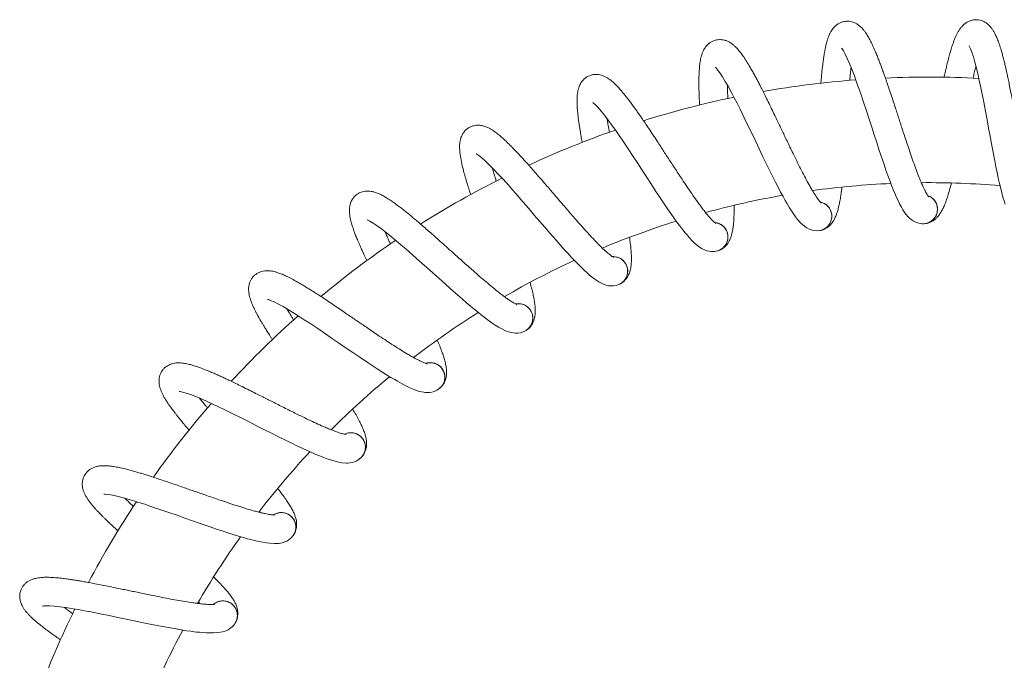
# Model space of a CAD drawing. Units: millimetres. Extents: x -11642 to 16061, y -18176 to 26386.
# Drawn here: x 8843 to 12572, y 23959 to 26386 of the extents above; entities that cross this region are included whole.
import ezdxf

# ---------------------------------------------------------------- set-up
doc = ezdxf.new("R2010")
doc.units = ezdxf.units.MM
doc.header["$LTSCALE"] = 20

msp = doc.modelspace()

# ---------------------------------------------------------------- linework, layer by layer
at = {"color": 7, "linetype": 'Continuous', "lineweight": 15}
for p, q in [((11846.7, 25738.2), (11846.5, 25737.3)), ((12260.6, 25768.6), (12259.6, 25765.1)), ((12319, 25671.4), (12318.6, 25675.1)), ((11917.7, 25652.1), (11916.8, 25655.8)), ((11522.4, 25580.5), (11521.1, 25584)), ((11139.9, 25457.7), (11138.1, 25461)), ((10776.8, 25285.8), (10774.6, 25288.8)), ((10439.4, 25067.8), (10436.8, 25070.5)), ((10024.2, 24832.9), (10025, 24831.4)), ((10133.4, 24807.4), (10130.5, 24809.8)), ((9750.9, 24522.4), (9753.6, 24518.8)), ((9864.2, 24509.2), (9861, 24511.2)), ((9636.4, 24178.3), (9632.9, 24179.9))]:
    msp.add_line(p, q, dxfattribs=at)
at = {"color": 7, "linetype": 'Continuous', "lineweight": 15, "flags": 128}
for points in [[(11956, 26277.8), (11955.9, 26277.9), (11956.5, 26277.2), (11957.9, 26275.3), (11962.8, 26267.9), (11969.7, 26255.3), (11977.6, 26238.9), (11985.9, 26220.1), (11994.6, 26198.7), (12004.4, 26173.1), (12011.6, 26153.5), (12019.2, 26132), (12027.2, 26108.7), (12038.9, 26074.1), (12050, 26040.7), (12060.3, 26009.1), (12070.1, 25979), (12079.6, 25949.7), (12088.9, 25921.1), (12098.9, 25890.9), (12109.5, 25859.1), (12116.9, 25837.5), (12124.2, 25816.6), (12131.4, 25796.3), (12138.6, 25776.7), (12145.6, 25758.3), (12151.8, 25742.8), (12156.2, 25731.9), (12160.1, 25722.8), (12164.4, 25712.9), (12169.7, 25701.4), (12175.9, 25688.7), (12182.4, 25676.4), (12188.5, 25665.8), (12198.7, 25650.6), (12209.5, 25637.9), (12213.7, 25633.8), (12219.3, 25629.1), (12227, 25623.7), (12234.4, 25619.6), (12243.4, 25616), (12254.2, 25613.5), (12266.8, 25612.9), (12266.8, 25612.9)], [(12438.9, 26286.7), (12438.9, 26286.7), (12439.3, 26286), (12440.5, 26283.9), (12444.4, 26275.9), (12449.6, 26262.5), (12455.3, 26245.2), (12461, 26225.4), (12466.9, 26203.1), (12473.2, 26176.4), (12477.7, 26156.1), (12482.5, 26133.7), (12487.4, 26109.7), (12494.5, 26073.8), (12501, 26039.2), (12507.1, 26006.6), (12512.9, 25975.4), (12518.5, 25945.1), (12524, 25915.5), (12529.9, 25884.3), (12536.3, 25851.4), (12540.7, 25829.1), (12545.2, 25807.3), (12549.7, 25786.2), (12554.3, 25765.9), (12558.8, 25746.8), (12562.9, 25730.6), (12565.9, 25719.2), (12568.5, 25709.6), (12571.5, 25699.2), (12575.2, 25687.1)], [(11478.3, 26205.8), (11478.3, 26205.9), (11478.9, 26205.3), (11480.6, 26203.6), (11486.4, 26196.8), (11494.9, 26185.3), (11504.9, 26170.1), (11515.6, 26152.4), (11527.1, 26132.4), (11540.1, 26108.3), (11549.7, 26089.9), (11560.2, 26069.5), (11571.2, 26047.5), (11587.3, 26014.7), (11602.6, 25983), (11617, 25953.1), (11630.7, 25924.5), (11643.9, 25896.7), (11656.9, 25869.6), (11670.7, 25840.9), (11685.5, 25810.8), (11695.6, 25790.4), (11705.6, 25770.6), (11715.4, 25751.4), (11725.1, 25733), (11734.4, 25715.6), (11742.6, 25701.1), (11748.4, 25690.8), (11753.4, 25682.3), (11759, 25673), (11765.8, 25662.3), (11773.6, 25650.5), (11781.6, 25639.2), (11789.1, 25629.5), (11801.2, 25615.8), (11813.6, 25604.6), (11818.2, 25601.1), (11824.4, 25597.1), (11832.7, 25592.8), (11840.6, 25589.8), (11850, 25587.4), (11861.1, 25586.3), (11873.6, 25587.3), (11873.6, 25587.3)], [(11014.3, 26071.8), (11014.2, 26071.8), (11014.9, 26071.3), (11016.8, 26069.9), (11023.5, 26064), (11033.4, 26053.6), (11045.3, 26039.9), (11058.2, 26023.8), (11072.2, 26005.4), (11088.3, 25983.2), (11100.3, 25966.2), (11113.3, 25947.4), (11127.1, 25927), (11147.3, 25896.6), (11166.7, 25867.2), (11184.8, 25839.5), (11202.1, 25812.9), (11218.9, 25787.1), (11235.4, 25761.9), (11252.8, 25735.3), (11271.4, 25707.3), (11284.1, 25688.4), (11296.6, 25670.1), (11308.9, 25652.4), (11320.9, 25635.4), (11332.4, 25619.4), (11342.4, 25606), (11349.5, 25596.6), (11355.6, 25588.9), (11362.4, 25580.4), (11370.5, 25570.7), (11379.7, 25560), (11389.2, 25549.8), (11397.9, 25541.2), (11411.7, 25529.2), (11425.4, 25519.7), (11430.5, 25516.9), (11437.1, 25513.7), (11446, 25510.5), (11454.1, 25508.5), (11463.8, 25507.4), (11474.9, 25507.8), (11487.2, 25510.4), (11487.2, 25510.4)], [(10571.8, 25878.2), (10571.7, 25878.2), (10572.5, 25877.8), (10574.5, 25876.6), (10581.9, 25871.6), (10593.1, 25862.7), (10606.7, 25850.6), (10621.6, 25836.3), (10637.9, 25819.9), (10656.8, 25800), (10670.9, 25784.7), (10686.2, 25767.8), (10702.6, 25749.4), (10726.7, 25721.9), (10749.7, 25695.3), (10771.3, 25670.2), (10792, 25646.1), (10812, 25622.7), (10831.6, 25599.8), (10852.4, 25575.8), (10874.4, 25550.5), (10889.5, 25533.5), (10904.3, 25516.9), (10918.8, 25500.9), (10932.9, 25485.7), (10946.5, 25471.3), (10958.1, 25459.4), (10966.4, 25451), (10973.4, 25444.1), (10981.3, 25436.6), (10990.6, 25428), (11001.1, 25418.7), (11011.9, 25409.8), (11021.6, 25402.4), (11036.9, 25392.3), (11051.7, 25384.7), (11057.1, 25382.6), (11064.1, 25380.3), (11073.3, 25378.3), (11081.7, 25377.4), (11091.4, 25377.5), (11102.3, 25379.3), (11114.2, 25383.6), (11114.2, 25383.6)], [(10158.5, 25628.2), (10158.4, 25628.2), (10159.2, 25627.9), (10161.4, 25627), (10169.4, 25623), (10181.7, 25615.6), (10196.8, 25605.4), (10213.4, 25593.2), (10231.7, 25579.1), (10252.9, 25561.9), (10268.9, 25548.6), (10286.4, 25533.7), (10305, 25517.7), (10332.5, 25493.6), (10358.8, 25470.2), (10383.5, 25448.1), (10407.2, 25426.9), (10430.1, 25406.4), (10452.5, 25386.3), (10476.3, 25365.2), (10501.4, 25343), (10518.6, 25328.1), (10535.5, 25313.6), (10551.9, 25299.7), (10567.9, 25286.4), (10583.2, 25274), (10596.3, 25263.6), (10605.7, 25256.4), (10613.6, 25250.5), (10622.3, 25244.1), (10632.6, 25236.8), (10644.3, 25228.9), (10656.1, 25221.6), (10666.8, 25215.5), (10683.2, 25207.5), (10698.9, 25201.9), (10704.5, 25200.5), (10711.8, 25199.2), (10721.2, 25198.3), (10729.6, 25198.5), (10739.2, 25200), (10749.8, 25203.2), (10761, 25209), (10761, 25209)], [(9781.5, 25326.2), (9781.4, 25326.2), (9782.3, 25326), (9784.6, 25325.4), (9793, 25322.5), (9806.1, 25316.8), (9822.4, 25308.7), (9840.5, 25298.8), (9860.5, 25287.1), (9883.8, 25272.9), (9901.4, 25261.7), (9920.7, 25249.3), (9941.2, 25235.9), (9971.6, 25215.6), (10000.8, 25195.9), (10028.2, 25177.2), (10054.4, 25159.3), (10079.8, 25141.9), (10104.7, 25125), (10131, 25107.1), (10158.9, 25088.4), (10177.8, 25075.9), (10196.4, 25063.7), (10214.6, 25052.1), (10232.2, 25041), (10249, 25030.7), (10263.3, 25022.2), (10273.5, 25016.3), (10282.1, 25011.4), (10291.6, 25006.2), (10302.8, 25000.3), (10315.5, 24994.1), (10328.1, 24988.3), (10339.5, 24983.7), (10356.8, 24977.9), (10373.1, 24974.4), (10378.9, 24973.7), (10386.3, 24973.4), (10395.6, 24973.8), (10404, 24975.1), (10413.3, 24977.8), (10423.4, 24982.4), (10433.8, 24989.6), (10433.8, 24989.6)], [(9447.3, 24977.4), (9447.3, 24977.4), (9448.1, 24977.4), (9450.5, 24977.1), (9459.2, 24975.2), (9473, 24971.3), (9490.2, 24965.4), (9509.4, 24958), (9530.8, 24949), (9555.8, 24937.9), (9574.7, 24929.2), (9595.4, 24919.5), (9617.5, 24908.8), (9650.3, 24892.7), (9681.8, 24877), (9711.5, 24862), (9739.8, 24847.7), (9767.2, 24833.8), (9794.1, 24820.3), (9822.6, 24806), (9852.6, 24791.2), (9873.1, 24781.2), (9893.1, 24771.6), (9912.6, 24762.4), (9931.5, 24753.8), (9949.5, 24745.8), (9964.9, 24739.2), (9975.8, 24734.6), (9984.9, 24731), (9995, 24727.1), (10006.9, 24722.7), (10020.3, 24718.1), (10033.5, 24714.1), (10045.4, 24711), (10063.4, 24707.5), (10080, 24706.2), (10085.8, 24706.3), (10093.1, 24706.9), (10102.4, 24708.6), (10110.5, 24710.9), (10119.4, 24714.8), (10128.8, 24720.7), (10138.1, 24729.2), (10138.1, 24729.2)], [(9161.7, 24587.9), (9161.7, 24587.9), (9162.6, 24587.9), (9164.9, 24587.9), (9173.8, 24587.3), (9188, 24585.2), (9205.8, 24581.6), (9225.9, 24576.7), (9248.2, 24570.7), (9274.5, 24562.9), (9294.3, 24556.8), (9316.1, 24549.8), (9339.5, 24542.1), (9374.1, 24530.4), (9407.4, 24519), (9438.7, 24508.1), (9468.7, 24497.6), (9497.7, 24487.4), (9526.1, 24477.5), (9556.2, 24467.1), (9588, 24456.3), (9609.5, 24449.1), (9630.6, 24442.2), (9651.2, 24435.7), (9671.1, 24429.6), (9690, 24424), (9706, 24419.5), (9717.4, 24416.4), (9727, 24414), (9737.5, 24411.4), (9749.9, 24408.7), (9763.7, 24405.9), (9777.4, 24403.6), (9789.6, 24402.1), (9807.8, 24401), (9824.5, 24401.9), (9830.2, 24402.7), (9837.4, 24404.3), (9846.4, 24407.2), (9854.1, 24410.6), (9862.4, 24415.6), (9871, 24422.6), (9879.1, 24432.3), (9879.1, 24432.3)], [(8929.7, 24164.3), (8929.6, 24164.2), (8930.5, 24164.4), (8932.8, 24164.7), (8941.7, 24165.2), (8956.1, 24165), (8974.2, 24163.8), (8994.7, 24161.6), (9017.6, 24158.5), (9044.7, 24154.3), (9065.2, 24150.8), (9087.7, 24146.7), (9111.9, 24142.2), (9147.8, 24135.1), (9182.2, 24128.2), (9214.7, 24121.4), (9245.8, 24115), (9275.9, 24108.7), (9305.4, 24102.6), (9336.6, 24096.2), (9369.5, 24089.7), (9391.8, 24085.4), (9413.6, 24081.3), (9434.9, 24077.5), (9455.4, 24074.1), (9474.8, 24071), (9491.3, 24068.6), (9503.1, 24067.1), (9512.9, 24065.9), (9523.6, 24064.8), (9536.2, 24063.6), (9550.3, 24062.7), (9564.2, 24062.3), (9576.4, 24062.3), (9594.7, 24063.7), (9611.1, 24066.7), (9616.7, 24068.3), (9623.6, 24070.8), (9632.1, 24074.8), (9639.3, 24079.2), (9646.9, 24085.3), (9654.5, 24093.4), (9661.2, 24104), (9661.2, 24104)]]:
    msp.add_lwpolyline(points, dxfattribs=at)
at = {"color": 7, "linetype": 'Continuous', "lineweight": 15}
for centre, radius, start, end in [((12284.4, 22568.7), 3600, 94.3715, 100.0095), ((12284.4, 22568.7), 3600, 86.9453, 92.586), ((12284.4, 22568.7), 3600, 101.7968, 107.4333), ((12284.4, 22568.7), 3600, 109.2232, 114.8596), ((12284.4, 22568.7), 3600, 116.6524, 122.2902), ((12284.4, 22568.7), 3200, 92.5319, 97.8746), ((12284.4, 22568.7), 3200, 85.1231, 90.4712), ((12284.4, 22568.7), 3200, 99.941, 105.2909), ((12264.4, 25667.8), 55, 0, 69.4928), ((11864.1, 25641.5), 55, 7.53, 77.0228), ((12264.4, 25667.8), 55, 266.1268, 0), ((12284.4, 22568.7), 3200, 107.3515, 112.6923), ((11864.1, 25641.5), 55, 273.6568, 7.53), ((11470.6, 25562.9), 55, 15.06, 84.5528), ((12284.4, 22568.7), 3600, 124.0836, 129.7268), ((11470.6, 25562.9), 55, 281.1868, 15.06), ((12284.4, 22568.7), 3200, 114.7655, 120.1097), ((11090.9, 25433.5), 55, 22.59, 92.0828), ((11090.9, 25433.5), 55, 288.7168, 22.59), ((10731.4, 25255.4), 55, 30.12, 99.6128), ((12284.4, 22568.7), 3600, 131.5208, 137.1712), ((12284.4, 22568.7), 3200, 122.1848, 127.5352), ((10731.4, 25255.4), 55, 296.2468, 30.12), ((10398.3, 25031.7), 55, 37.65, 107.1428), ((10398.3, 25031.7), 55, 303.7768, 37.65), ((12284.4, 22568.7), 3200, 129.6114, 134.9708), ((12284.4, 22568.7), 3600, 138.9659, 144.6247), ((10097.4, 24766.3), 55, 45.18, 114.6728), ((10097.4, 24766.3), 55, 311.3068, 45.18), ((12284.4, 22568.7), 3200, 137.0471, 142.4179), ((12284.4, 22568.7), 3600, 146.4203, 152.0892), ((9833.9, 24463.7), 55, 52.71, 122.2028), ((9833.9, 24463.7), 55, 318.8368, 52.71), ((12284.4, 22568.7), 3200, 144.4934, 149.878), ((9612.3, 24129.3), 55, 60.24, 129.7328), ((9612.3, 24129.3), 55, 326.3668, 60.24), ((12284.4, 22568.7), 3600, 153.8853, 159.5657), ((12284.4, 22568.7), 3200, 151.9519, 157.3509)]:
    msp.add_arc(centre, radius, start, end, dxfattribs=at)
for points, knots in [([(12285.9, 25715.4), (12285.7, 25715.6), (12285.4, 25715.9), (12283.1, 25718.9), (12280.1, 25723.6), (12276.3, 25730.2), (12272, 25738.2), (12267.2, 25747.9), (12261.9, 25759.6), (12255.8, 25773.7), (12248, 25792.9), (12238.7, 25817.3), (12227.9, 25846.9), (12217.2, 25877.7), (12207.3, 25907.1), (12198.2, 25934.4), (12190.1, 25959), (12182.5, 25982.2), (12175.5, 26003.7), (12168.9, 26024.2), (12162, 26045.5), (12154.4, 26068.8), (12145.8, 26094.8), (12137, 26121.4), (12128.5, 26146.3), (12121, 26168), (12114.4, 26186.6), (12108.5, 26202.9), (12102.7, 26218.5), (12096.6, 26234.4), (12090.1, 26250.9), (12082.3, 26269.4), (12073.8, 26288.6), (12064.7, 26307.2), (12055.7, 26323.5), (12047.6, 26336.3), (12040.2, 26346.1), (12033.1, 26354.4), (12024.4, 26362.7), (12014.3, 26370), (12004.2, 26375.1), (11994.4, 26378.5), (11983.8, 26380.4), (11972.1, 26380.6), (11959.3, 26378.3), (11948.2, 26373.7), (11939.9, 26368.7), (11933.7, 26363.9), (11928.6, 26359.1), (11923.5, 26353.4), (11918.1, 26345.9), (11912.9, 26336.9), (11908.2, 26327), (11904.2, 26316.5), (11900.7, 26305.2), (11897.4, 26292.9), (11894.5, 26280.2), (11892.1, 26267.9), (11890.3, 26257.3), (11888.9, 26248.3), (11887.6, 26239.9), (11886.3, 26230.7), (11885, 26220.2), (11883.6, 26208.4), (11882, 26194.1), (11880.3, 26176.6), (11878.7, 26159.7), (11877.8, 26148.6), (11877.5, 26144.9)], [0, 0, 0, 0, 0.010126, 0.023697, 0.0384581, 0.052921, 0.0666748, 0.0807779, 0.0962833, 0.1131982, 0.1314075, 0.1585548, 0.184837, 0.2102254, 0.2348376, 0.2540131, 0.2726831, 0.2898637, 0.3051176, 0.3198504, 0.3346009, 0.3517633, 0.3713467, 0.3925983, 0.4121754, 0.4296792, 0.4451042, 0.4584532, 0.4717292, 0.4864826, 0.5027275, 0.5197867, 0.5441789, 0.567207, 0.5897797, 0.611692, 0.6253017, 0.6387717, 0.6549156, 0.6691634, 0.682529, 0.6936807, 0.7032471, 0.7147224, 0.7283326, 0.7406609, 0.7504881, 0.7580005, 0.7653249, 0.7746321, 0.7858539, 0.8000427, 0.8143831, 0.8290258, 0.844174, 0.8598735, 0.8759975, 0.8900699, 0.9012809, 0.9097115, 0.9177065, 0.9266181, 0.9364403, 0.9471663, 0.9587917, 0.9740177, 0.9913437, 1, 1, 1, 1]), ([(12692.2, 25685.9), (12692.1, 25686), (12691.9, 25686.4), (12690, 25689.7), (12687.6, 25694.7), (12684.7, 25701.7), (12681.5, 25710.3), (12678.1, 25720.5), (12674.3, 25732.8), (12670.1, 25747.6), (12664.9, 25767.6), (12658.8, 25793.1), (12652.1, 25823.8), (12645.5, 25855.7), (12639.5, 25886.1), (12634, 25914.5), (12629.2, 25939.9), (12624.8, 25963.9), (12620.7, 25986.1), (12616.8, 26007.3), (12612.7, 26029.3), (12608.2, 26053.5), (12603.1, 26080.4), (12597.8, 26107.8), (12592.7, 26133.6), (12588.1, 26156.2), (12584, 26175.4), (12580.3, 26192.4), (12576.6, 26208.6), (12572.6, 26225.2), (12568.3, 26242.4), (12563.1, 26261.8), (12557.2, 26281.9), (12550.5, 26301.5), (12543.8, 26318.9), (12537.4, 26332.6), (12531.3, 26343.3), (12525.4, 26352.5), (12517.8, 26361.8), (12508.8, 26370.3), (12499.5, 26376.8), (12490.2, 26381.4), (12479.9, 26384.7), (12468.3, 26386.4), (12455.4, 26385.8), (12443.8, 26382.8), (12434.9, 26378.9), (12428.1, 26374.9), (12422.4, 26370.8), (12416.7, 26365.8), (12410.3, 26359.1), (12403.9, 26350.9), (12398, 26341.6), (12392.7, 26331.8), (12387.7, 26321), (12382.8, 26309.2), (12378.3, 26297), (12374.3, 26285.1), (12371.1, 26274.9), (12368.5, 26266.2), (12366.2, 26258), (12363.7, 26249.1), (12361, 26238.9), (12358, 26227.3), (12354.6, 26213.3), (12350.6, 26196.2), (12347, 26180.5), (12344.8, 26170.3), (12344.2, 26167.4)], [0, 0, 0, 0, 0.010145, 0.02374, 0.038528, 0.053018, 0.066797, 0.080926, 0.096459, 0.113405, 0.131648, 0.158845, 0.185175, 0.21061, 0.235267, 0.254478, 0.273182, 0.290394, 0.305676, 0.320436, 0.335213, 0.352407, 0.372026, 0.393317, 0.41293, 0.430466, 0.445919, 0.459292, 0.472592, 0.487373, 0.503648, 0.520738, 0.545175, 0.568245, 0.590859, 0.612811, 0.626446, 0.639941, 0.656114, 0.670388, 0.683778, 0.69495, 0.704534, 0.71603, 0.729665, 0.742016, 0.751861, 0.759388, 0.766725, 0.77605, 0.787292, 0.801507, 0.815873, 0.830543, 0.845719, 0.861447, 0.877601, 0.891699, 0.90293, 0.911376, 0.919386, 0.928314, 0.938154, 0.9489, 0.960546, 0.9758, 0.993158, 1, 1, 1, 1]), ([(11879.1, 25691.5), (11878.9, 25691.6), (11878.6, 25691.9), (11875.9, 25694.6), (11872.3, 25698.8), (11867.7, 25704.8), (11862.4, 25712.3), (11856.4, 25721.3), (11849.6, 25732.1), (11841.7, 25745.3), (11831.4, 25763.3), (11819, 25786.3), (11804.4, 25814.3), (11789.8, 25843.4), (11776.1, 25871.2), (11763.5, 25897.1), (11752.2, 25920.5), (11741.7, 25942.4), (11732, 25962.8), (11722.7, 25982.2), (11713, 26002.4), (11702.4, 26024.6), (11690.5, 26049.3), (11678.3, 26074.4), (11666.6, 26098), (11656.3, 26118.6), (11647.4, 26136.1), (11639.4, 26151.5), (11631.6, 26166.2), (11623.4, 26181.2), (11614.8, 26196.7), (11604.7, 26214), (11593.8, 26231.9), (11582.3, 26249.1), (11571.2, 26264.2), (11561.5, 26275.7), (11552.9, 26284.6), (11544.7, 26291.8), (11535, 26298.9), (11524.1, 26304.8), (11513.4, 26308.6), (11503.2, 26310.6), (11492.5, 26311.1), (11480.8, 26309.8), (11468.5, 26305.8), (11458.1, 26299.9), (11450.5, 26293.8), (11445, 26288.2), (11440.6, 26282.8), (11436.3, 26276.5), (11431.9, 26268.3), (11427.9, 26258.7), (11424.6, 26248.3), (11422, 26237.4), (11419.9, 26225.7), (11418.3, 26213), (11417.1, 26200.1), (11416.4, 26187.6), (11415.9, 26176.8), (11415.7, 26167.8), (11415.6, 26159.2), (11415.5, 26150), (11415.5, 26139.4), (11415.7, 26127.5), (11416, 26113.1), (11416.6, 26095.5), (11417.3, 26078.1), (11417.9, 26066.4), (11418.1, 26062.2)], [0, 0, 0, 0, 0.010114, 0.02367, 0.038414, 0.05286, 0.066598, 0.080684, 0.096172, 0.113067, 0.131255, 0.158371, 0.184623, 0.209982, 0.234566, 0.253719, 0.272367, 0.289528, 0.304764, 0.31948, 0.334214, 0.351356, 0.370917, 0.392144, 0.411698, 0.429182, 0.444589, 0.457923, 0.471183, 0.48592, 0.502146, 0.519185, 0.543549, 0.566551, 0.589097, 0.610984, 0.624578, 0.638032, 0.654158, 0.668389, 0.681739, 0.692878, 0.702433, 0.713895, 0.72749, 0.739804, 0.749619, 0.757123, 0.764439, 0.773736, 0.784944, 0.799117, 0.81344, 0.828066, 0.843197, 0.858878, 0.874984, 0.88904, 0.900238, 0.908659, 0.916644, 0.925546, 0.935356, 0.94607, 0.957682, 0.97289, 0.990196, 1, 1, 1, 1]), ([(11986.9, 26156), (11987.3, 26160.2), (11988.3, 26171.8), (11990, 26188.2), (11991.4, 26199.8), (11992, 26205)], [0, 0, 0, 0, 0.231464, 0.655971, 1, 1, 1, 1]), ([(12454.1, 26164.1), (12454.9, 26167.4), (12457.2, 26178.1), (12460.9, 26193.3), (12463.8, 26204.7), (12465.1, 26209.7)], [0, 0, 0, 0, 0.195852, 0.64003, 1, 1, 1, 1]), ([(11479, 25614.4), (11478.8, 25614.5), (11478.4, 25614.8), (11475.4, 25617.1), (11471.3, 25620.8), (11465.9, 25626.2), (11459.7, 25632.9), (11452.6, 25641), (11444.4, 25650.9), (11434.8, 25662.9), (11422.3, 25679.4), (11406.9, 25700.6), (11388.9, 25726.4), (11370.5, 25753.3), (11353.3, 25779.1), (11337.4, 25803.1), (11323.2, 25824.8), (11309.9, 25845.2), (11297.5, 25864.2), (11285.8, 25882.2), (11273.6, 25901), (11260.2, 25921.5), (11245.1, 25944.4), (11229.7, 25967.8), (11215.1, 25989.6), (11202.2, 26008.7), (11191, 26024.9), (11181, 26039.1), (11171.4, 26052.6), (11161.4, 26066.4), (11150.8, 26080.6), (11138.5, 26096.5), (11125.3, 26112.8), (11111.7, 26128.4), (11098.7, 26141.8), (11087.6, 26152), (11077.9, 26159.6), (11068.8, 26165.8), (11058.3, 26171.5), (11046.7, 26175.9), (11035.6, 26178.3), (11025.2, 26179), (11014.5, 26178.1), (11003.1, 26175.2), (10991.4, 26169.6), (10981.8, 26162.4), (10975.2, 26155.4), (10970.4, 26149.1), (10966.7, 26143.1), (10963.4, 26136.3), (10960, 26127.7), (10957.3, 26117.6), (10955.4, 26106.8), (10954.3, 26095.7), (10953.8, 26083.8), (10953.8, 26071.1), (10954.3, 26058.1), (10955.2, 26045.6), (10956.2, 26034.9), (10957.2, 26025.9), (10958.1, 26017.4), (10959.3, 26008.2), (10960.7, 25997.7), (10962.4, 25985.9), (10964.6, 25971.7), (10967.5, 25954.4), (10970.5, 25937), (10972.7, 25925.3), (10973.5, 25921)], [0, 0, 0, 0, 0.010109, 0.023658, 0.038395, 0.052835, 0.066566, 0.080646, 0.096126, 0.113014, 0.131193, 0.158296, 0.184536, 0.209883, 0.234455, 0.253599, 0.272239, 0.289391, 0.30462, 0.319329, 0.334055, 0.35119, 0.370741, 0.391958, 0.411503, 0.428979, 0.444379, 0.457706, 0.47096, 0.48569, 0.501908, 0.518939, 0.543292, 0.566282, 0.588818, 0.610695, 0.624282, 0.63773, 0.653848, 0.668073, 0.681416, 0.69255, 0.702101, 0.713557, 0.727145, 0.739454, 0.749265, 0.756765, 0.764077, 0.773369, 0.784573, 0.798738, 0.813056, 0.827674, 0.842798, 0.858472, 0.874569, 0.888619, 0.899812, 0.908229, 0.916211, 0.925108, 0.934914, 0.945622, 0.957229, 0.97243, 0.989728, 1, 1, 1, 1]), ([(11525.1, 26087.6), (11524.9, 26092.2), (11524.3, 26104.5), (11523.8, 26121.4), (11523.7, 26133.1), (11523.6, 26138.3)], [0, 0, 0, 0, 0.252702, 0.665478, 1, 1, 1, 1]), ([(11076.3, 25959.7), (11075.4, 25964.6), (11073.2, 25977), (11070.4, 25994.1), (11068.8, 26005.7), (11068, 26010.9)], [0, 0, 0, 0, 0.267164, 0.671952, 1, 1, 1, 1]), ([(11092.4, 25485.6), (11092.2, 25485.7), (11091.8, 25485.9), (11088.6, 25487.8), (11083.9, 25491), (11077.9, 25495.5), (11070.8, 25501.4), (11062.7, 25508.5), (11053.3, 25517.2), (11042.3, 25527.9), (11027.7, 25542.6), (11009.7, 25561.6), (10988.4, 25584.8), (10966.7, 25609.1), (10946.2, 25632.4), (10927.3, 25654.1), (10910.4, 25673.8), (10894.5, 25692.2), (10879.8, 25709.4), (10865.8, 25725.8), (10851.3, 25742.8), (10835.2, 25761.4), (10817.4, 25782.1), (10799, 25803.2), (10781.6, 25823), (10766.3, 25840.2), (10753.1, 25854.8), (10741.4, 25867.6), (10730.1, 25879.7), (10718.3, 25892.1), (10705.9, 25904.8), (10691.7, 25918.9), (10676.5, 25933.3), (10660.9, 25947), (10646.3, 25958.7), (10633.9, 25967.3), (10623.3, 25973.6), (10613.5, 25978.5), (10602.3, 25982.8), (10590.2, 25985.6), (10579, 25986.5), (10568.6, 25985.8), (10558.1, 25983.5), (10547.2, 25979.2), (10536.3, 25972.2), (10527.7, 25963.7), (10522, 25955.9), (10518.2, 25949.1), (10515.3, 25942.6), (10512.8, 25935.5), (10510.7, 25926.5), (10509.3, 25916.1), (10508.8, 25905.2), (10509.2, 25894), (10510.2, 25882.2), (10511.9, 25869.5), (10514.2, 25856.7), (10516.7, 25844.4), (10519, 25834), (10521.2, 25825.1), (10523.2, 25816.9), (10525.6, 25807.9), (10528.4, 25797.7), (10531.6, 25786.2), (10535.7, 25772.4), (10540.8, 25755.6), (10546, 25738.9), (10549.7, 25727.7), (10551, 25723.5)], [0, 0, 0, 0, 0.010112, 0.023663, 0.038404, 0.052846, 0.066581, 0.080664, 0.096147, 0.113038, 0.131222, 0.158331, 0.184576, 0.209928, 0.234506, 0.253654, 0.272298, 0.289454, 0.304687, 0.319399, 0.334128, 0.351266, 0.370822, 0.392044, 0.411593, 0.429072, 0.444475, 0.457806, 0.471063, 0.485795, 0.502017, 0.519052, 0.54341, 0.566406, 0.588947, 0.610828, 0.624418, 0.637869, 0.653991, 0.668218, 0.681565, 0.692701, 0.702254, 0.713713, 0.727304, 0.739615, 0.749428, 0.75693, 0.764244, 0.773538, 0.784744, 0.798913, 0.813233, 0.827855, 0.842982, 0.858659, 0.87476, 0.888813, 0.900008, 0.908427, 0.91641, 0.925309, 0.935118, 0.945828, 0.957437, 0.972642, 0.989943, 1, 1, 1, 1]), ([(10648, 25774.8), (10646.5, 25779.7), (10642.6, 25791.8), (10637.6, 25808.5), (10634.5, 25819.7), (10633.1, 25824.8)], [0, 0, 0, 0, 0.271667, 0.673968, 1, 1, 1, 1]), ([(10726.1, 25307.2), (10725.9, 25307.3), (10725.4, 25307.4), (10722, 25308.9), (10717, 25311.5), (10710.4, 25315.2), (10702.6, 25320), (10693.6, 25326), (10683.2, 25333.4), (10670.8, 25342.6), (10654.5, 25355.3), (10634.1, 25371.7), (10610, 25391.9), (10585.2, 25413.2), (10561.9, 25433.6), (10540.3, 25452.7), (10521, 25469.9), (10502.8, 25486.2), (10486, 25501.3), (10469.9, 25515.6), (10453.3, 25530.6), (10435, 25547), (10414.5, 25565.2), (10393.5, 25583.7), (10373.7, 25601), (10356.3, 25616), (10341.3, 25628.8), (10328, 25639.9), (10315.2, 25650.5), (10301.9, 25661.2), (10288, 25672.2), (10272, 25684.3), (10255, 25696.6), (10237.8, 25708.1), (10221.8, 25717.8), (10208.4, 25724.7), (10197, 25729.5), (10186.7, 25733.1), (10175.1, 25735.9), (10162.7, 25737.1), (10151.4, 25736.6), (10141.2, 25734.5), (10131.1, 25730.8), (10120.8, 25725.1), (10111, 25716.7), (10103.6, 25707.2), (10099, 25698.8), (10096.1, 25691.5), (10094, 25684.7), (10092.5, 25677.3), (10091.6, 25668.1), (10091.6, 25657.6), (10092.5, 25646.7), (10094.3, 25635.7), (10096.9, 25624.1), (10100.3, 25611.8), (10104.2, 25599.4), (10108.3, 25587.5), (10112, 25577.5), (10115.2, 25569), (10118.4, 25561.1), (10121.9, 25552.5), (10126, 25542.7), (10130.7, 25531.8), (10136.5, 25518.6), (10143.8, 25502.6), (10151, 25487.1), (10155.9, 25476.8), (10157.7, 25473.2)], [0, 0, 0, 0, 0.010121, 0.023685, 0.038439, 0.052894, 0.066641, 0.080737, 0.096235, 0.113141, 0.131341, 0.158475, 0.184744, 0.210119, 0.234719, 0.253885, 0.272545, 0.289717, 0.304963, 0.319689, 0.334432, 0.351585, 0.371159, 0.3924, 0.411967, 0.429462, 0.444879, 0.458221, 0.471491, 0.486237, 0.502473, 0.519524, 0.543904, 0.56692, 0.589482, 0.611383, 0.624986, 0.638449, 0.654584, 0.668825, 0.682184, 0.69333, 0.702892, 0.714361, 0.727964, 0.740286, 0.750109, 0.757617, 0.764938, 0.774241, 0.785457, 0.799638, 0.813971, 0.828607, 0.843747, 0.859439, 0.875555, 0.88962, 0.900825, 0.909252, 0.917243, 0.92615, 0.935967, 0.946687, 0.958307, 0.973525, 0.990843, 1, 1, 1, 1]), ([(11878.9, 25588.7), (11880.1, 25588.9), (11885.8, 25589.8), (11894.7, 25594.2), (11905.4, 25601.2), (11914.1, 25609.3), (11921.4, 25618.4), (11926.1, 25625.8), (11929.6, 25632.3), (11932.3, 25638.1), (11934.9, 25644.4), (11938.5, 25654), (11942.6, 25667.4), (11946.8, 25684.9), (11950.6, 25704.2), (11954.2, 25726.2), (11956.4, 25743.2), (11957.5, 25751.8)], [0, 0, 0, 0, 0.020883, 0.094114, 0.156035, 0.219539, 0.268139, 0.311842, 0.353088, 0.393783, 0.435679, 0.478849, 0.58224, 0.680461, 0.779173, 0.887816, 1, 1, 1, 1]), ([(12272.2, 25613.6), (12273.5, 25613.6), (12279.2, 25613.8), (12288.6, 25617), (12300.1, 25622.5), (12309.8, 25629.4), (12318.2, 25637.4), (12323.9, 25644.2), (12328.1, 25650.1), (12331.6, 25655.5), (12335.1, 25661.4), (12339.9, 25670.5), (12345.7, 25683.2), (12352.2, 25700.1), (12358.4, 25718.6), (12365, 25740.6), (12369.6, 25757), (12371.9, 25766.6), (12371.9, 25766.7)], [0, 0, 0, 0, 0.020717, 0.093366, 0.154794, 0.217794, 0.266006, 0.309362, 0.35028, 0.390652, 0.432215, 0.475041, 0.57761, 0.67505, 0.772977, 0.880756, 0.997863, 1, 1, 1, 1]), ([(12282.9, 25719.4), (12283.1, 25719.4), (12286.4, 25718.4), (12292.2, 25715.3), (12299.8, 25710), (12306.4, 25703.4), (12311.8, 25695.8), (12315.7, 25687.4), (12317.8, 25680.4), (12318.4, 25676.2), (12318.6, 25675.1)], [0, 0, 0, 0, 0.013859, 0.17108, 0.32387, 0.481091, 0.633881, 0.791102, 0.943892, 1, 1, 1, 1]), ([(11492.2, 25512.5), (11493.5, 25512.9), (11498.9, 25514.5), (11507.2, 25520.1), (11516.9, 25528.4), (11524.5, 25537.5), (11530.5, 25547.5), (11534.2, 25555.5), (11536.8, 25562.3), (11538.7, 25568.5), (11540.5, 25575.1), (11542.8, 25585.1), (11545.1, 25598.9), (11547, 25616.8), (11548.2, 25636.4), (11548.9, 25658.2), (11548.8, 25674.7), (11548.8, 25682.9)], [0, 0, 0, 0, 0.02103, 0.09478, 0.157138, 0.221093, 0.270036, 0.314048, 0.355586, 0.396569, 0.438762, 0.482237, 0.586359, 0.685275, 0.784685, 0.894096, 1, 1, 1, 1]), ([(11875.6, 25695.1), (11875.9, 25695), (11879.3, 25694.5), (11885.4, 25692.2), (11893.7, 25687.9), (11901, 25682.2), (11907.3, 25675.4), (11912.4, 25667.6), (11915.4, 25660.9), (11916.5, 25656.9), (11916.8, 25655.8)], [0, 0, 0, 0, 0.013859, 0.17108, 0.32387, 0.481091, 0.633881, 0.791102, 0.943892, 1, 1, 1, 1]), ([(12319, 25671.4), (12319, 25670.7), (12319.2, 25667), (12318.8, 25660.1), (12316.8, 25651.1), (12313.2, 25642.4), (12308.3, 25634.6), (12302, 25627.6), (12294.8, 25621.9), (12286.6, 25617.3), (12277.8, 25614.4), (12271.1, 25612.9), (12267.4, 25613), (12266.8, 25613)], [0, 0, 0, 0, 0.022851, 0.127622, 0.235432, 0.340204, 0.448013, 0.552785, 0.660595, 0.765366, 0.873176, 0.977947, 1, 1, 1, 1]), ([(11917.7, 25652.1), (11917.8, 25651.5), (11918.5, 25647.8), (11919, 25641), (11918.2, 25631.7), (11915.8, 25622.7), (11911.9, 25614.3), (11906.6, 25606.5), (11900.2, 25599.9), (11892.7, 25594.3), (11884.4, 25590.2), (11877.9, 25587.9), (11874.2, 25587.5), (11873.6, 25587.4)], [0, 0, 0, 0, 0.022851, 0.127622, 0.235432, 0.340204, 0.448013, 0.552785, 0.660595, 0.765366, 0.873176, 0.977947, 1, 1, 1, 1]), ([(11475.1, 25617.5), (11475.3, 25617.5), (11478.7, 25617.5), (11485.1, 25615.9), (11493.9, 25612.8), (11501.9, 25608.1), (11509.1, 25602.2), (11515.1, 25595.1), (11518.9, 25588.9), (11520.6, 25585.1), (11521.1, 25584)], [0, 0, 0, 0, 0.013859, 0.17108, 0.32387, 0.481091, 0.633881, 0.791102, 0.943892, 1, 1, 1, 1]), ([(10247.4, 25536.2), (10245.3, 25540.7), (10240, 25552), (10232.9, 25567.7), (10228.3, 25578.5), (10226.2, 25583.3)], [0, 0, 0, 0, 0.264498, 0.670759, 1, 1, 1, 1]), ([(11118.9, 25386.3), (11120.1, 25386.9), (11125.3, 25389.2), (11132.7, 25395.7), (11141.3, 25405.3), (11147.6, 25415.4), (11152.3, 25426), (11154.9, 25434.4), (11156.5, 25441.5), (11157.7, 25447.9), (11158.6, 25454.7), (11159.5, 25464.9), (11160, 25478.9), (11159.5, 25496.9), (11158.2, 25516.5), (11156, 25537.8), (11153.8, 25553.9), (11152.8, 25561.5)], [0, 0, 0, 0, 0.021131, 0.095234, 0.157892, 0.222152, 0.27133, 0.315553, 0.35729, 0.398469, 0.440864, 0.484548, 0.589169, 0.688559, 0.788446, 0.898381, 1, 1, 1, 1]), ([(11522.4, 25580.5), (11522.6, 25579.9), (11523.8, 25576.3), (11525.2, 25569.6), (11525.5, 25560.3), (11524.3, 25551.1), (11521.6, 25542.2), (11517.4, 25533.8), (11511.9, 25526.4), (11505.2, 25519.9), (11497.5, 25514.8), (11491.4, 25511.6), (11487.8, 25510.7), (11487.2, 25510.6)], [0, 0, 0, 0, 0.022851, 0.127622, 0.235432, 0.340204, 0.448013, 0.552785, 0.660595, 0.765366, 0.873176, 0.977947, 1, 1, 1, 1]), ([(11088.1, 25488.2), (11088.4, 25488.2), (11091.8, 25488.6), (11098.3, 25487.9), (11107.4, 25486), (11116, 25482.4), (11123.9, 25477.4), (11130.8, 25471.2), (11135.4, 25465.5), (11137.5, 25462), (11138.1, 25461)], [0, 0, 0, 0, 0.013859, 0.17108, 0.32387, 0.481091, 0.633881, 0.791102, 0.943892, 1, 1, 1, 1]), ([(11139.9, 25457.7), (11140.2, 25457.1), (11141.8, 25453.7), (11144.1, 25447.2), (11145.7, 25438.1), (11145.7, 25428.7), (11144.1, 25419.6), (11141.1, 25410.8), (11136.6, 25402.7), (11130.8, 25395.3), (11123.8, 25389.2), (11118.2, 25385.3), (11114.7, 25384), (11114.1, 25383.7)], [0, 0, 0, 0, 0.022851, 0.127622, 0.235432, 0.340204, 0.448013, 0.552785, 0.660595, 0.765366, 0.873176, 0.977947, 1, 1, 1, 1]), ([(10386.2, 25082.4), (10386, 25082.4), (10385.6, 25082.5), (10381.9, 25083.5), (10376.7, 25085.4), (10369.6, 25088.2), (10361.3, 25092), (10351.6, 25096.8), (10340.3, 25102.8), (10326.8, 25110.2), (10309, 25120.7), (10286.6, 25134.3), (10260, 25151.2), (10232.8, 25169), (10207, 25186.1), (10183, 25202.3), (10161.6, 25216.8), (10141.5, 25230.5), (10122.8, 25243.3), (10105, 25255.4), (10086.5, 25268.1), (10066.2, 25281.9), (10043.6, 25297.3), (10020.4, 25312.9), (9998.4, 25327.5), (9979.2, 25340.1), (9962.7, 25350.7), (9948, 25360.1), (9933.9, 25368.8), (9919.3, 25377.7), (9904.1, 25386.8), (9886.7, 25396.7), (9868.3, 25406.7), (9849.7, 25415.9), (9832.5, 25423.3), (9818.3, 25428.4), (9806.5, 25431.7), (9795.8, 25433.9), (9783.8, 25435.2), (9771.4, 25434.8), (9760.3, 25432.7), (9750.4, 25429.3), (9740.9, 25424.4), (9731.5, 25417.4), (9722.8, 25407.8), (9716.7, 25397.4), (9713.3, 25388.4), (9711.3, 25380.8), (9710.2, 25373.8), (9709.7, 25366.2), (9709.9, 25357), (9711.3, 25346.6), (9713.7, 25335.9), (9716.9, 25325.2), (9721, 25314.1), (9725.9, 25302.3), (9731.4, 25290.5), (9737, 25279.3), (9742, 25269.8), (9746.4, 25261.9), (9750.5, 25254.4), (9755.2, 25246.4), (9760.5, 25237.2), (9766.6, 25227), (9774.1, 25214.7), (9783.4, 25199.8), (9792.3, 25185.8), (9798.2, 25176.7), (9800.1, 25173.8)], [0, 0, 0, 0, 0.010133, 0.023715, 0.038487, 0.05296, 0.066724, 0.080838, 0.096355, 0.113282, 0.131505, 0.158672, 0.184974, 0.210381, 0.235012, 0.254201, 0.272885, 0.290078, 0.305344, 0.320087, 0.334849, 0.352024, 0.371622, 0.392889, 0.412481, 0.429998, 0.445434, 0.458793, 0.472079, 0.486843, 0.5031, 0.520172, 0.544582, 0.567627, 0.590217, 0.612145, 0.625765, 0.639245, 0.655401, 0.669659, 0.683035, 0.694195, 0.703768, 0.715252, 0.728872, 0.74121, 0.751044, 0.758562, 0.765892, 0.775206, 0.786436, 0.800635, 0.814986, 0.82964, 0.844799, 0.860511, 0.876646, 0.890729, 0.901949, 0.910385, 0.918386, 0.927305, 0.937134, 0.947868, 0.959502, 0.974739, 0.992078, 1, 1, 1, 1]), ([(10765.3, 25212.3), (10766.4, 25213), (10771.3, 25216), (10777.8, 25223.4), (10785, 25234), (10789.9, 25244.8), (10793.2, 25256), (10794.7, 25264.7), (10795.4, 25272), (10795.7, 25278.4), (10795.7, 25285.2), (10795.3, 25295.5), (10793.9, 25309.4), (10791.1, 25327.2), (10787.2, 25346.5), (10782.3, 25367.3), (10778, 25382.8), (10776, 25390.3)], [0, 0, 0, 0, 0.021149, 0.095314, 0.158024, 0.222339, 0.271558, 0.315818, 0.35759, 0.398804, 0.441235, 0.484955, 0.589664, 0.689138, 0.789108, 0.899136, 1, 1, 1, 1]), ([(9880.9, 25247.9), (9878.5, 25251.6), (9872, 25261.8), (9863.2, 25276), (9857.2, 25286.1), (9854.5, 25290.6)], [0, 0, 0, 0, 0.245155, 0.6621, 1, 1, 1, 1]), ([(10721.5, 25309.2), (10721.7, 25309.3), (10725, 25310.1), (10731.6, 25310.3), (10740.9, 25309.6), (10749.8, 25307.1), (10758.3, 25303.2), (10766, 25298), (10771.3, 25293), (10773.9, 25289.7), (10774.6, 25288.8)], [0, 0, 0, 0, 0.0138586, 0.1710796, 0.3238697, 0.4810907, 0.6338808, 0.7911019, 0.943892, 1, 1, 1, 1]), ([(10776.8, 25285.8), (10777.2, 25285.2), (10779.2, 25282.1), (10782.3, 25276), (10785.1, 25267.1), (10786.3, 25257.8), (10786, 25248.6), (10784.1, 25239.4), (10780.7, 25230.8), (10775.9, 25222.8), (10769.8, 25215.8), (10764.7, 25211.2), (10761.5, 25209.4), (10760.9, 25209.1)], [0, 0, 0, 0, 0.022851, 0.127622, 0.235432, 0.340204, 0.448013, 0.552785, 0.660595, 0.765366, 0.873176, 0.977947, 1, 1, 1, 1]), ([(10437.6, 24993.4), (10438.6, 24994.2), (10443, 24997.9), (10448.5, 25006.1), (10454.3, 25017.5), (10457.8, 25028.9), (10459.5, 25040.4), (10459.8, 25049.2), (10459.6, 25056.5), (10459, 25063), (10458.2, 25069.7), (10456.4, 25079.9), (10453.3, 25093.5), (10448.1, 25110.8), (10441.7, 25129.3), (10434, 25149.5), (10427.7, 25164.6), (10424.6, 25171.9)], [0, 0, 0, 0, 0.0210829, 0.0950167, 0.1575312, 0.2216453, 0.2707106, 0.3148333, 0.3564746, 0.39756, 0.4398584, 0.4834423, 0.5878248, 0.6869882, 0.7866464, 0.8963314, 1, 1, 1, 1]), ([(10078.8, 24815), (10078.6, 24815), (10078.2, 24815), (10074.4, 24815.5), (10068.9, 24816.7), (10061.6, 24818.6), (10052.8, 24821.2), (10042.6, 24824.7), (10030.6, 24829.1), (10016.3, 24834.8), (9997.2, 24842.8), (9973.2, 24853.4), (9944.7, 24866.6), (9915.3, 24880.7), (9887.5, 24894.3), (9861.7, 24907.2), (9838.5, 24918.8), (9816.7, 24929.8), (9796.5, 24940), (9777.4, 24949.7), (9757.4, 24959.8), (9735.4, 24970.8), (9710.9, 24983.1), (9685.9, 24995.5), (9662.3, 25007.1), (9641.5, 25017.1), (9623.7, 25025.5), (9608, 25032.8), (9592.9, 25039.7), (9577.2, 25046.6), (9561, 25053.5), (9542.4, 25061.1), (9522.8, 25068.6), (9503.2, 25075.2), (9485.2, 25080.4), (9470.5, 25083.6), (9458.2, 25085.3), (9447.4, 25086.1), (9435.3, 25085.8), (9423.1, 25083.7), (9412.3, 25080.2), (9403, 25075.6), (9394.2, 25069.4), (9385.8, 25061.3), (9378.5, 25050.6), (9373.8, 25039.5), (9371.5, 25030.1), (9370.6, 25022.3), (9370.4, 25015.3), (9370.9, 25007.7), (9372.4, 24998.6), (9375.1, 24988.5), (9378.8, 24978.2), (9383.4, 24968), (9388.9, 24957.5), (9395.4, 24946.5), (9402.4, 24935.5), (9409.4, 24925.1), (9415.6, 24916.4), (9421, 24909), (9426.1, 24902.2), (9431.7, 24894.8), (9438.2, 24886.5), (9445.6, 24877.1), (9454.6, 24865.9), (9465.8, 24852.4), (9476, 24840.2), (9482.5, 24832.5), (9484.3, 24830.5)], [0, 0, 0, 0, 0.010152, 0.023757, 0.038556, 0.053055, 0.066844, 0.080983, 0.096527, 0.113485, 0.131741, 0.158957, 0.185306, 0.210758, 0.235433, 0.254657, 0.273374, 0.290599, 0.305891, 0.320661, 0.335449, 0.352655, 0.372288, 0.393594, 0.41322, 0.430769, 0.446233, 0.459615, 0.472925, 0.487716, 0.504002, 0.521104, 0.545559, 0.568645, 0.591275, 0.613243, 0.626887, 0.640391, 0.656576, 0.67086, 0.684259, 0.695439, 0.70503, 0.716534, 0.730179, 0.742539, 0.752391, 0.759922, 0.767265, 0.776596, 0.787846, 0.802071, 0.816448, 0.831128, 0.846314, 0.862053, 0.878218, 0.892326, 0.903566, 0.912018, 0.920033, 0.928967, 0.938814, 0.949568, 0.961222, 0.976487, 0.993857, 1, 1, 1, 1]), ([(10381.4, 25083.8), (10381.7, 25083.9), (10384.8, 25085.1), (10391.3, 25086.2), (10400.6, 25086.6), (10409.8, 25085.4), (10418.7, 25082.7), (10427, 25078.5), (10432.9, 25074.2), (10436, 25071.3), (10436.8, 25070.5)], [0, 0, 0, 0, 0.013859, 0.17108, 0.32387, 0.481091, 0.633881, 0.791102, 0.943892, 1, 1, 1, 1]), ([(10439.4, 25067.8), (10439.8, 25067.3), (10442.2, 25064.4), (10446.1, 25058.8), (10450, 25050.4), (10452.5, 25041.3), (10453.3, 25032.1), (10452.7, 25022.8), (10450.5, 25013.8), (10446.8, 25005.2), (10441.6, 24997.5), (10437.1, 24992.3), (10434.2, 24990), (10433.7, 24989.7)], [0, 0, 0, 0, 0.022851, 0.127622, 0.235432, 0.340204, 0.448013, 0.552785, 0.660595, 0.765366, 0.873176, 0.977947, 1, 1, 1, 1]), ([(9554.7, 24914.5), (9552.3, 24917.4), (9545, 24926), (9534.9, 24938.4), (9527.7, 24947.6), (9524.4, 24951.7)], [0, 0, 0, 0, 0.212056, 0.647284, 1, 1, 1, 1]), ([(10141.4, 24733.5), (10142.3, 24734.4), (10146.2, 24738.6), (10150.6, 24747.5), (10154.8, 24759.6), (10156.7, 24771.3), (10157, 24782.9), (10156.1, 24791.7), (10154.9, 24798.9), (10153.5, 24805.2), (10151.8, 24811.8), (10148.7, 24821.7), (10143.8, 24834.7), (10136.4, 24851.2), (10127.7, 24868.8), (10117.2, 24888.2), (10108.6, 24902.8), (10104.3, 24910.1)], [0, 0, 0, 0, 0.0209359, 0.0943543, 0.1564332, 0.2201003, 0.2688236, 0.3126388, 0.3539898, 0.3947888, 0.4367924, 0.4800725, 0.5837273, 0.6821995, 0.7811631, 0.8900835, 1, 1, 1, 1]), ([(10073.9, 24815.7), (10074.1, 24815.8), (10077.1, 24817.5), (10083.3, 24819.4), (10092.5, 24821.1), (10101.8, 24821.1), (10111, 24819.5), (10119.7, 24816.4), (10126.2, 24812.9), (10129.6, 24810.5), (10130.5, 24809.8)], [0, 0, 0, 0, 0.013859, 0.17108, 0.32387, 0.481091, 0.633881, 0.791102, 0.943892, 1, 1, 1, 1]), ([(10133.4, 24807.4), (10133.9, 24807), (10136.7, 24804.5), (10141.3, 24799.4), (10146.2, 24791.6), (10149.8, 24782.9), (10151.9, 24773.9), (10152.5, 24764.6), (10151.5, 24755.4), (10148.9, 24746.4), (10144.8, 24738.1), (10141.1, 24732.3), (10138.5, 24729.7), (10138, 24729.3)], [0, 0, 0, 0, 0.022851, 0.127622, 0.235432, 0.340204, 0.448013, 0.552785, 0.660595, 0.765366, 0.873176, 0.977947, 1, 1, 1, 1]), ([(9809.1, 24509.6), (9808.9, 24509.6), (9808.4, 24509.5), (9804.6, 24509.5), (9799.1, 24510), (9791.5, 24510.9), (9782.5, 24512.4), (9771.9, 24514.5), (9759.4, 24517.3), (9744.5, 24521), (9724.5, 24526.4), (9699.4, 24533.8), (9669.4, 24543.2), (9638.4, 24553.3), (9609, 24563.2), (9581.7, 24572.5), (9557.2, 24581), (9534.2, 24589), (9512.9, 24596.5), (9492.6, 24603.6), (9471.4, 24611), (9448.2, 24619.1), (9422.4, 24628), (9395.9, 24637.1), (9370.9, 24645.4), (9349.1, 24652.6), (9330.3, 24658.6), (9313.8, 24663.8), (9297.9, 24668.6), (9281.5, 24673.5), (9264.4, 24678.2), (9245, 24683.3), (9224.6, 24688.1), (9204.3, 24692.2), (9185.8, 24694.9), (9170.8, 24696.1), (9158.4, 24696.3), (9147.5, 24695.6), (9135.7, 24693.7), (9123.8, 24690.1), (9113.6, 24685.2), (9105, 24679.4), (9097.1, 24672.1), (9089.8, 24662.9), (9083.9, 24651.4), (9080.7, 24639.8), (9079.7, 24630.2), (9079.8, 24622.3), (9080.5, 24615.3), (9082, 24607.9), (9084.7, 24599), (9088.7, 24589.4), (9093.8, 24579.7), (9099.7, 24570.1), (9106.5, 24560.4), (9114.3, 24550.4), (9122.7, 24540.4), (9131, 24531), (9138.3, 24523.2), (9144.6, 24516.6), (9150.5, 24510.5), (9157.1, 24503.9), (9164.6, 24496.5), (9173.2, 24488.2), (9183.6, 24478.3), (9196.5, 24466.3), (9207.4, 24456.3), (9214.1, 24450.2), (9215.3, 24449.2)], [0, 0, 0, 0, 0.0101763, 0.0238146, 0.038649, 0.0531837, 0.0670058, 0.0811789, 0.0967613, 0.1137602, 0.1320599, 0.159342, 0.1857546, 0.2112691, 0.2360035, 0.2552741, 0.2740368, 0.2913027, 0.3066323, 0.3214382, 0.336262, 0.3535096, 0.3731903, 0.3945473, 0.4142216, 0.4318123, 0.4473139, 0.4607292, 0.474071, 0.4888978, 0.5052233, 0.5223671, 0.5468804, 0.5700229, 0.5927077, 0.6147288, 0.628406, 0.6419428, 0.6581669, 0.6724855, 0.6859174, 0.6971245, 0.7067383, 0.7182706, 0.7319484, 0.7443379, 0.7542138, 0.7617635, 0.7691243, 0.7784777, 0.7897552, 0.8040144, 0.8184261, 0.8331415, 0.8483648, 0.8641423, 0.8803463, 0.8944886, 0.9057553, 0.9142278, 0.9222625, 0.9312183, 0.9410892, 0.9518684, 0.9635516, 0.9788531, 0.9962652, 1, 1, 1, 1]), ([(9881.8, 24437), (9882.6, 24438), (9885.9, 24442.7), (9889, 24452.1), (9891.7, 24464.6), (9892, 24476.5), (9890.8, 24488.1), (9888.8, 24496.7), (9886.6, 24503.6), (9884.4, 24509.7), (9881.8, 24516), (9877.5, 24525.4), (9870.9, 24537.7), (9861.4, 24553), (9850.5, 24569.3), (9836.9, 24587.8), (9826.7, 24601.3), (9820.5, 24609), (9820.4, 24609.2)], [0, 0, 0, 0, 0.0207175, 0.09337, 0.1548012, 0.2178042, 0.2660192, 0.3093773, 0.350297, 0.3906703, 0.4322357, 0.4750643, 0.5776378, 0.6750827, 0.7730139, 0.880798, 0.9979105, 1, 1, 1, 1]), ([(9274.2, 24541.7), (9272.2, 24543.5), (9264.6, 24550.3), (9253.7, 24560.6), (9245.3, 24568.8), (9241.5, 24572.5)], [0, 0, 0, 0, 0.162198, 0.624965, 1, 1, 1, 1]), ([(9804.1, 24509.6), (9804.3, 24509.8), (9807, 24511.9), (9813, 24514.5), (9821.9, 24517.4), (9831.1, 24518.6), (9840.4, 24518.3), (9849.5, 24516.4), (9856.3, 24513.8), (9860, 24511.8), (9861, 24511.2)], [0, 0, 0, 0, 0.013859, 0.17108, 0.32387, 0.481091, 0.633881, 0.791102, 0.943892, 1, 1, 1, 1]), ([(9864.2, 24509.2), (9864.7, 24508.9), (9867.8, 24506.8), (9873, 24502.3), (9879, 24495.2), (9883.7, 24487.1), (9887, 24478.4), (9888.7, 24469.3), (9888.9, 24460), (9887.6, 24450.7), (9884.6, 24442), (9881.7, 24435.8), (9879.4, 24432.8), (9879, 24432.3)], [0, 0, 0, 0, 0.022851, 0.127622, 0.235432, 0.340204, 0.448013, 0.552785, 0.660595, 0.765366, 0.873176, 0.977947, 1, 1, 1, 1]), ([(9581.7, 24171.5), (9581.5, 24171.4), (9581.1, 24171.3), (9577.3, 24170.8), (9571.7, 24170.5), (9564.1, 24170.5), (9555, 24170.8), (9544.2, 24171.4), (9531.5, 24172.6), (9516.2, 24174.3), (9495.7, 24177.1), (9469.8, 24181.1), (9438.8, 24186.5), (9406.7, 24192.4), (9376.3, 24198.4), (9348, 24204.1), (9322.7, 24209.3), (9298.8, 24214.2), (9276.6, 24218.8), (9255.6, 24223.2), (9233.7, 24227.8), (9209.6, 24232.7), (9182.8, 24238.2), (9155.4, 24243.7), (9129.5, 24248.7), (9106.9, 24253), (9087.6, 24256.5), (9070.4, 24259.5), (9054.1, 24262.2), (9037.2, 24264.8), (9019.7, 24267.3), (8999.7, 24269.8), (8978.9, 24271.9), (8958.2, 24273.2), (8939.5, 24273.5), (8924.4, 24272.8), (8912.2, 24271.3), (8901.5, 24269.2), (8890, 24265.8), (8878.7, 24260.6), (8869.2, 24254.4), (8861.4, 24247.5), (8854.5, 24239.3), (8848.5, 24229.2), (8844.2, 24217), (8842.6, 24205.1), (8842.8, 24195.4), (8843.9, 24187.7), (8845.6, 24180.8), (8848, 24173.6), (8851.8, 24165.2), (8857, 24156.1), (8863.4, 24147.2), (8870.5, 24138.5), (8878.5, 24129.8), (8887.6, 24120.9), (8897.2, 24112.1), (8906.7, 24103.9), (8914.9, 24097), (8922, 24091.4), (8928.7, 24086.1), (8936, 24080.4), (8944.5, 24074), (8954.1, 24066.9), (8965.7, 24058.5), (8980.1, 24048.3), (8991.1, 24040.5), (8997.5, 24036.1), (8997.8, 24035.9)], [0, 0, 0, 0, 0.010207, 0.023886, 0.038766, 0.053344, 0.067208, 0.081424, 0.097053, 0.114103, 0.132458, 0.159823, 0.186315, 0.211906, 0.236715, 0.256044, 0.274863, 0.292181, 0.307557, 0.322408, 0.337276, 0.354576, 0.374316, 0.395737, 0.415471, 0.433115, 0.448663, 0.462119, 0.475501, 0.490372, 0.506747, 0.523943, 0.54853, 0.571742, 0.594495, 0.616583, 0.630301, 0.643879, 0.660152, 0.674514, 0.687986, 0.699227, 0.70887, 0.720437, 0.734156, 0.746583, 0.756489, 0.764061, 0.771444, 0.780826, 0.792137, 0.80644, 0.820895, 0.835655, 0.850924, 0.866749, 0.883002, 0.897187, 0.908487, 0.916985, 0.925044, 0.934027, 0.943928, 0.95474, 0.966458, 0.981806, 0.99927, 1, 1, 1, 1]), ([(9663.3, 24109.1), (9663.9, 24110.2), (9666.6, 24115.2), (9668.5, 24124.9), (9669.4, 24137.7), (9668.3, 24149.5), (9665.5, 24160.8), (9662.4, 24169.1), (9659.4, 24175.7), (9656.4, 24181.5), (9653, 24187.4), (9647.5, 24196.1), (9639.3, 24207.4), (9627.9, 24221.4), (9615, 24236.1), (9599.1, 24252.7), (9586.4, 24265.5), (9578.4, 24273), (9577.5, 24273.9)], [0, 0, 0, 0, 0.020451, 0.092169, 0.152809, 0.215002, 0.262596, 0.305397, 0.34579, 0.385644, 0.426674, 0.468952, 0.570205, 0.666396, 0.763068, 0.869465, 0.98507, 1, 1, 1, 1]), ([(9519.8, 24179.2), (9520.6, 24178.4), (9522.6, 24176.3), (9524.4, 24174.5), (9525.5, 24173.3)], [0, 0, 0, 0, 0.392277, 1, 1, 1, 1]), ([(9576.7, 24170.9), (9576.9, 24171.1), (9579.4, 24173.4), (9584.9, 24176.9), (9593.3, 24180.9), (9602.3, 24183.3), (9611.6, 24184.2), (9620.8, 24183.5), (9628, 24181.8), (9631.9, 24180.3), (9632.9, 24179.9)], [0, 0, 0, 0, 0.013859, 0.17108, 0.32387, 0.481091, 0.633881, 0.791102, 0.943892, 1, 1, 1, 1]), ([(9636.4, 24178.3), (9637, 24178), (9640.3, 24176.4), (9646, 24172.6), (9652.9, 24166.4), (9658.6, 24159), (9663, 24150.8), (9665.9, 24141.9), (9667.3, 24132.8), (9667.2, 24123.4), (9665.4, 24114.3), (9663.3, 24107.8), (9661.5, 24104.6), (9661.1, 24104.1)], [0, 0, 0, 0, 0.022851, 0.127622, 0.235432, 0.340204, 0.448013, 0.552785, 0.660595, 0.765366, 0.873176, 0.977947, 1, 1, 1, 1]), ([(9044, 24135.4), (9042.9, 24136.1), (9035.6, 24141.2), (9024.4, 24149.3), (9015, 24156.3), (9010.8, 24159.4)], [0, 0, 0, 0, 0.090404, 0.592827, 1, 1, 1, 1])]:
    msp.add_open_spline(points, degree=3, knots=knots, dxfattribs=at)

doc.saveas('drawing.dxf')
